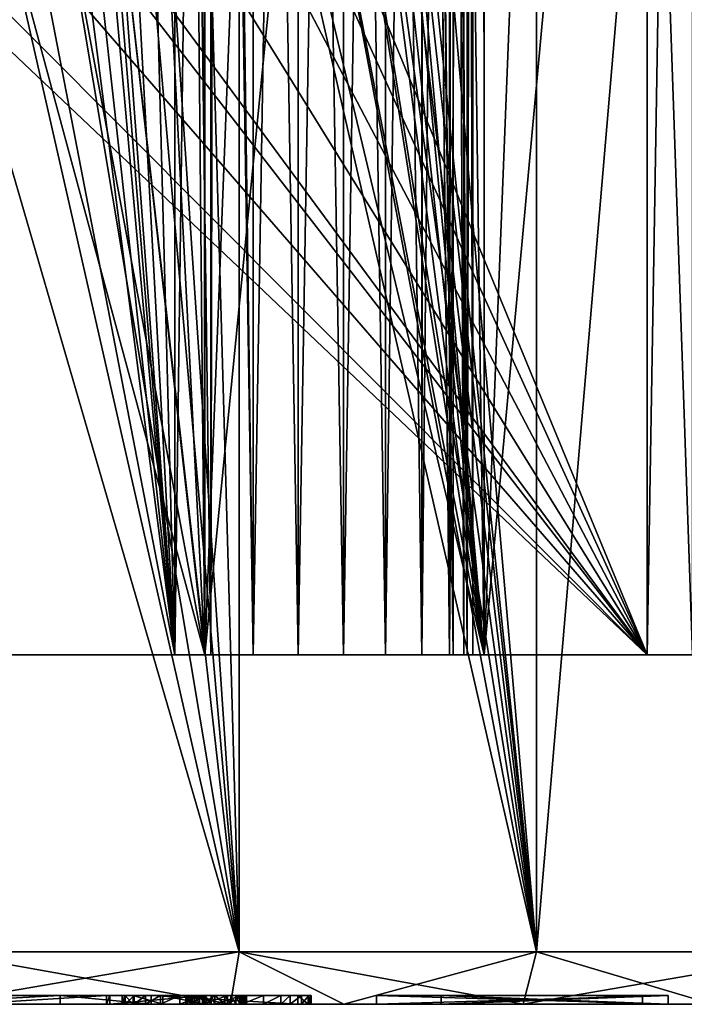
# Model space of a CAD drawing. Units: metres. Extents: x -0.059 to 0.059, y -0.089 to -0.037.
# Drawn here: x 0.002 to 0.006, y -0.089 to -0.083 of the extents above; entities that cross this region are included whole.
import ezdxf

# ---------------------------------------------------------------- set-up
doc = ezdxf.new("R2010")
doc.units = ezdxf.units.M
doc.layers.add('Object_4', color=252, linetype='CONTINUOUS')

msp = doc.modelspace()

# ---------------------------------------------------------------- linework, layer by layer
at = {"layer": 'Object_4'}
for points in [[(0.003465, -0.0888, 0.024205), (0.003465, -0.0693, 0.024205), (0.001739, -0.0693, 0.024426)], [(0.003465, -0.0888, 0.024205), (0.001739, -0.0693, 0.024426), (0.001739, -0.0888, 0.024426)], [(0.005166, -0.0888, 0.023839), (0.005166, -0.0693, 0.023839), (0.003465, -0.0693, 0.024205)], [(0.005166, -0.0888, 0.023839), (0.003465, -0.0693, 0.024205), (0.003465, -0.0888, 0.024205)], [(0.00415, -0.079101, -0.016076), (0.005166, -0.0693, -0.015839), (0.005166, -0.0888, -0.015839)], [(0.005166, -0.0888, -0.015839), (0.005166, -0.0693, -0.015839), (0.006829, -0.0693, -0.015329)], [(0.005166, -0.0888, -0.015839), (0.006829, -0.0693, -0.015329), (0.006829, -0.0888, -0.015329)], [(0.006829, -0.0888, 0.023329), (0.006829, -0.0693, 0.023329), (0.005166, -0.0693, 0.023839)], [(0.006829, -0.0888, 0.023329), (0.005166, -0.0693, 0.023839), (0.005166, -0.0888, 0.023839)], [(0.0058, -0.0871, -0.00451), (0.0025, -0.0791, -0.00451), (0.0058, -0.0716, -0.00451)], [(0.003544, -0.0871, -0.000769), (0.003333, -0.0716, -0.000686), (0.003303, -0.0871, -0.000669)], [(0.003303, -0.0871, -0.000669), (0.003333, -0.0716, -0.000686), (0.003303, -0.071631, -0.000669)], [(0.003303, -0.071631, 0.008669), (0.003333, -0.0716, 0.008686), (0.003544, -0.0871, 0.008769)], [(0.003544, -0.0871, -0.000769), (0.003544, -0.0716, -0.000769), (0.003333, -0.0716, -0.000686)], [(0.003333, -0.0716, 0.008686), (0.003544, -0.0716, 0.008769), (0.003544, -0.0871, 0.008769)], [(0.003803, -0.0871, -0.000803), (0.003803, -0.0716, -0.000803), (0.003544, -0.0716, -0.000769)], [(0.003803, -0.0871, -0.000803), (0.003544, -0.0716, -0.000769), (0.003544, -0.0871, -0.000769)], [(0.003544, -0.0871, 0.008769), (0.003544, -0.0716, 0.008769), (0.003803, -0.0716, 0.008803)], [(0.003544, -0.0871, 0.008769), (0.003803, -0.0716, 0.008803), (0.003803, -0.0871, 0.008803)], [(0.004062, -0.0871, -0.000769), (0.004062, -0.0716, -0.000769), (0.003803, -0.0716, -0.000803)], [(0.004062, -0.0871, -0.000769), (0.003803, -0.0716, -0.000803), (0.003803, -0.0871, -0.000803)], [(0.003803, -0.0871, 0.008803), (0.003803, -0.0716, 0.008803), (0.004062, -0.0716, 0.008769)], [(0.003803, -0.0871, 0.008803), (0.004062, -0.0716, 0.008769), (0.004062, -0.0871, 0.008769)], [(0.004303, -0.0871, -0.000669), (0.004303, -0.0716, -0.000669), (0.004062, -0.0716, -0.000769)], [(0.004303, -0.0871, -0.000669), (0.004062, -0.0716, -0.000769), (0.004062, -0.0871, -0.000769)], [(0.004062, -0.0871, 0.008769), (0.004062, -0.0716, 0.008769), (0.004303, -0.0716, 0.008669)], [(0.004062, -0.0871, 0.008769), (0.004303, -0.0716, 0.008669), (0.004303, -0.0871, 0.008669)], [(0.00451, -0.0871, -0.00051), (0.00451, -0.0716, -0.00051), (0.004303, -0.0716, -0.000669)], [(0.00451, -0.0871, -0.00051), (0.004303, -0.0716, -0.000669), (0.004303, -0.0871, -0.000669)], [(0.004303, -0.0871, 0.008669), (0.004303, -0.0716, 0.008669), (0.00451, -0.0716, 0.00851)], [(0.004303, -0.0871, 0.008669), (0.00451, -0.0716, 0.00851), (0.00451, -0.0871, 0.00851)], [(0.004669, -0.0871, -0.000303), (0.004669, -0.0716, -0.000303), (0.00451, -0.0716, -0.00051)], [(0.004669, -0.0871, -0.000303), (0.00451, -0.0716, -0.00051), (0.00451, -0.0871, -0.00051)], [(0.00451, -0.0871, 0.00851), (0.00451, -0.0716, 0.00851), (0.004669, -0.0716, 0.008303)], [(0.00451, -0.0871, 0.00851), (0.004669, -0.0716, 0.008303), (0.004669, -0.0871, 0.008303)], [(0.004669, -0.071631, 0.000697), (0.004686, -0.0716, 0.000667), (0.004769, -0.0871, 0.000456)], [(0.004769, -0.0871, -0.000062), (0.004769, -0.0716, -0.000062), (0.004669, -0.0716, -0.000303)], [(0.004769, -0.0871, -0.000062), (0.004669, -0.0716, -0.000303), (0.004669, -0.0871, -0.000303)], [(0.004669, -0.0871, 0.008303), (0.004669, -0.0716, 0.008303), (0.004769, -0.0716, 0.008062)], [(0.004669, -0.0871, 0.008303), (0.004769, -0.0716, 0.008062), (0.004769, -0.0871, 0.008062)], [(0.004769, -0.0871, 0.007544), (0.004686, -0.0716, 0.007333), (0.004669, -0.0871, 0.007303)], [(0.004669, -0.0871, 0.007303), (0.004686, -0.0716, 0.007333), (0.004669, -0.071631, 0.007303)], [(0.004686, -0.0716, 0.000667), (0.004769, -0.0716, 0.000456), (0.004769, -0.0871, 0.000456)], [(0.004769, -0.0871, 0.007544), (0.004769, -0.0716, 0.007544), (0.004686, -0.0716, 0.007333)], [(0.004769, -0.0871, 0.000456), (0.004769, -0.0716, 0.000456), (0.004803, -0.0716, 0.000197)], [(0.004769, -0.0871, 0.000456), (0.004803, -0.0716, 0.000197), (0.004803, -0.0871, 0.000197)], [(0.004803, -0.0871, 0.000197), (0.004803, -0.0716, 0.000197), (0.004769, -0.0716, -0.000062)], [(0.004803, -0.0871, 0.000197), (0.004769, -0.0716, -0.000062), (0.004769, -0.0871, -0.000062)], [(0.004769, -0.0871, 0.008062), (0.004769, -0.0716, 0.008062), (0.004803, -0.0716, 0.007803)], [(0.004769, -0.0871, 0.008062), (0.004803, -0.0716, 0.007803), (0.004803, -0.0871, 0.007803)], [(0.004803, -0.0871, 0.007803), (0.004803, -0.0716, 0.007803), (0.004769, -0.0716, 0.007544)], [(0.004803, -0.0871, 0.007803), (0.004769, -0.0716, 0.007544), (0.004769, -0.0871, 0.007544)], [(0.006059, -0.0716, -0.004476), (0.006059, -0.0871, -0.004476), (0.0058, -0.0871, -0.00451)], [(0.006059, -0.0716, -0.004476), (0.0058, -0.0871, -0.00451), (0.0058, -0.0716, -0.00451)], [(0.003303, -0.0871, -0.000669), (0.003303, -0.071631, -0.000669), (0.003096, -0.07188, -0.00051)], [(0.003303, -0.071631, 0.008669), (0.003303, -0.0871, 0.008669), (0.003096, -0.0871, 0.00851)], [(0.003303, -0.071631, 0.008669), (0.003096, -0.0871, 0.00851), (0.003096, -0.07188, 0.00851)], [(0.003544, -0.0871, 0.008769), (0.003303, -0.0871, 0.008669), (0.003303, -0.071631, 0.008669)], [(0.004669, -0.071631, 0.000697), (0.004669, -0.0871, 0.000697), (0.00451, -0.0871, 0.000904)], [(0.004669, -0.071631, 0.000697), (0.00451, -0.0871, 0.000904), (0.00451, -0.07188, 0.000904)], [(0.004669, -0.0871, 0.007303), (0.004669, -0.071631, 0.007303), (0.00451, -0.07188, 0.007096)], [(0.004769, -0.0871, 0.000456), (0.004669, -0.0871, 0.000697), (0.004669, -0.071631, 0.000697)], [(0.0025, -0.0791, -0.00051), (0.003096, -0.0871, -0.00051), (0.003096, -0.07188, -0.00051)], [(0.003096, -0.0871, 0.00851), (0.002695, -0.072096, 0.00851), (0.003096, -0.07188, 0.00851)], [(0.003096, -0.07188, -0.00051), (0.003096, -0.0871, -0.00051), (0.003303, -0.0871, -0.000669)], [(0.00451, -0.0871, 0.000904), (0.00451, -0.072096, 0.001305), (0.00451, -0.07188, 0.000904)], [(0.00451, -0.07188, 0.007096), (0.00451, -0.0871, 0.007096), (0.004669, -0.0871, 0.007303)], [(0.00451, -0.07188, 0.007096), (0.00451, -0.072096, 0.006695), (0.00451, -0.0871, 0.007096)], [(0.003096, -0.0871, 0.00851), (0.002287, -0.072293, 0.00851), (0.002695, -0.072096, 0.00851)], [(0.00451, -0.0871, 0.000904), (0.00451, -0.072293, 0.001713), (0.00451, -0.072096, 0.001305)], [(0.00451, -0.0871, 0.007096), (0.00451, -0.072096, 0.006695), (0.00451, -0.072293, 0.006287)], [(0.001894, -0.072458, 0.00851), (0.002287, -0.072293, 0.00851), (0.003096, -0.0871, 0.00851)], [(0.00451, -0.072458, 0.002106), (0.00451, -0.072293, 0.001713), (0.00451, -0.0871, 0.000904)], [(0.00451, -0.0871, 0.007096), (0.00451, -0.072293, 0.006287), (0.00451, -0.072458, 0.005894)], [(0.003096, -0.0871, 0.00851), (0.001491, -0.0726, 0.00851), (0.001894, -0.072458, 0.00851)], [(0.00451, -0.0871, 0.000904), (0.00451, -0.0726, 0.002509), (0.00451, -0.072458, 0.002106)], [(0.00451, -0.0726, 0.005491), (0.00451, -0.0871, 0.005491), (0.00451, -0.072458, 0.005894)], [(0.00451, -0.072458, 0.005894), (0.00451, -0.0871, 0.005491), (0.00451, -0.0871, 0.007096)], [(0.001491, -0.0871, 0.00851), (0.001491, -0.0726, 0.00851), (0.003096, -0.0871, 0.00851)], [(0.00451, -0.0726, 0.002509), (0.00451, -0.0871, 0.002509), (0.004519, -0.0726, 0.002538)], [(0.004519, -0.0726, 0.002538), (0.00451, -0.0871, 0.002509), (0.00469, -0.0871, 0.003245)], [(0.00469, -0.0871, 0.004755), (0.00451, -0.0871, 0.005491), (0.00451, -0.0726, 0.005491)], [(0.00451, -0.0726, 0.005491), (0.004519, -0.0726, 0.005462), (0.00469, -0.0871, 0.004755)], [(0.00451, -0.0871, 0.002509), (0.00451, -0.0726, 0.002509), (0.00451, -0.0871, 0.000904)], [(0.004519, -0.0726, 0.002538), (0.00469, -0.0871, 0.003245), (0.004688, -0.0726, 0.003245)], [(0.00469, -0.0871, 0.004755), (0.004519, -0.0726, 0.005462), (0.004688, -0.0726, 0.004755)], [(0.004688, -0.0726, 0.003245), (0.00469, -0.0871, 0.003245), (0.004692, -0.0726, 0.00326)], [(0.00469, -0.0871, 0.004755), (0.004688, -0.0726, 0.004755), (0.00475, -0.0871, 0.004)], [(0.00475, -0.0871, 0.004), (0.004688, -0.0726, 0.004755), (0.004692, -0.0726, 0.00474)], [(0.004692, -0.0726, 0.00326), (0.00469, -0.0871, 0.003245), (0.00475, -0.0871, 0.004)], [(0.004692, -0.0726, 0.00326), (0.00475, -0.0871, 0.004), (0.00475, -0.0726, 0.004)], [(0.00475, -0.0871, 0.004), (0.004692, -0.0726, 0.00474), (0.00475, -0.0726, 0.004)], [(0.00164, -0.0871, 0.022226), (0.00164, -0.07285, 0.022224), (0.003135, -0.07285, 0.02203)], [(0.00164, -0.0871, 0.022226), (0.003135, -0.07285, 0.02203), (0.003268, -0.0871, 0.022006)], [(0.003135, -0.07285, 0.02203), (0.003266, -0.07285, 0.022001), (0.003268, -0.0871, 0.022006)], [(0.003268, -0.0871, 0.022006), (0.003266, -0.07285, 0.022001), (0.004673, -0.07285, 0.021693)], [(0.003268, -0.0871, 0.022006), (0.004673, -0.07285, 0.021693), (0.004868, -0.0871, 0.021641)], [(0.004864, -0.07285, -0.013625), (0.00415, -0.079099, -0.013823), (0.004868, -0.0871, -0.013641)], [(0.004673, -0.07285, 0.021693), (0.004866, -0.07285, 0.021633), (0.004868, -0.0871, 0.021641)], [(0.004864, -0.07285, -0.013625), (0.004868, -0.0871, -0.013641), (0.00543, -0.07285, -0.013476)], [(0.004868, -0.0871, 0.021641), (0.004866, -0.07285, 0.021633), (0.006177, -0.07285, 0.021226)], [(0.004868, -0.0871, 0.021641), (0.006177, -0.07285, 0.021226), (0.00643, -0.0871, 0.021133)], [(0.00543, -0.07285, -0.013476), (0.004868, -0.0871, -0.013641), (0.00643, -0.0871, -0.013133)], [(0.00543, -0.07285, -0.013476), (0.00643, -0.0871, -0.013133), (0.006425, -0.07285, -0.013119)], [(0.0058, -0.0871, -0.00451), (0.002427, -0.079698, -0.00451), (0.0025, -0.0791, -0.00451)], [(0.002427, -0.079698, -0.00051), (0.003096, -0.0871, -0.00051), (0.0025, -0.0791, -0.00051)], [(0.00415, -0.079099, -0.013823), (0.004131, -0.079494, -0.013828), (0.004868, -0.0871, -0.013641)], [(0.004131, -0.079494, -0.016079), (0.00415, -0.079101, -0.016076), (0.005166, -0.0888, -0.015839)], [(0.005166, -0.0888, -0.015839), (0.004075, -0.079885, -0.016091), (0.004131, -0.079494, -0.016079)], [(0.004131, -0.079494, -0.013828), (0.004075, -0.079887, -0.013841), (0.004868, -0.0871, -0.013641)], [(0, -0.0796, 0.01079), (-0.0058, -0.0871, 0.01079), (0.0058, -0.0871, 0.01079)], [(0, -0.0796, 0.01079), (0.0058, -0.0871, 0.01079), (0.0058, -0.0796, 0.01079)], [(0.0058, -0.0796, 0.01079), (0.0058, -0.0871, 0.01079), (0.006059, -0.0871, 0.010756)], [(0.0058, -0.0796, 0.01079), (0.006059, -0.0871, 0.010756), (0.006059, -0.0796, 0.010756)], [(0.002214, -0.080262, -0.00451), (0.002427, -0.079698, -0.00451), (0.0058, -0.0871, -0.00451)], [(0.002214, -0.080262, -0.00051), (0.003096, -0.0871, -0.00051), (0.002427, -0.079698, -0.00051)], [(0.005166, -0.0888, -0.015839), (0.003982, -0.080269, -0.01611), (0.004075, -0.079885, -0.016091)], [(0.004868, -0.0871, -0.013641), (0.004075, -0.079887, -0.013841), (0.003982, -0.080269, -0.013862)], [(0.0058, -0.0871, -0.00451), (0.001871, -0.080758, -0.00451), (0.002214, -0.080262, -0.00451)], [(0.001871, -0.080758, -0.00051), (0.003096, -0.0871, -0.00051), (0.002214, -0.080262, -0.00051)], [(0.003853, -0.080642, -0.016135), (0.003982, -0.080269, -0.01611), (0.005166, -0.0888, -0.015839)], [(0.004868, -0.0871, -0.013641), (0.003982, -0.080269, -0.013862), (0.003853, -0.080641, -0.01389)], [(0.003853, -0.080641, -0.01389), (0.003689, -0.081002, -0.013924), (0.004868, -0.0871, -0.013641)], [(0.005166, -0.0888, -0.015839), (0.003689, -0.081002, -0.016165), (0.003853, -0.080642, -0.016135)], [(0.0058, -0.0871, -0.00451), (0.00142, -0.081157, -0.00451), (0.001871, -0.080758, -0.00451)], [(0.001871, -0.080758, -0.00051), (0.001491, -0.0871, -0.00051), (0.003096, -0.0871, -0.00051)], [(0.005166, -0.0888, -0.015839), (0.003465, -0.081385, -0.016205), (0.003689, -0.081002, -0.016165)], [(0.004868, -0.0871, -0.013641), (0.003689, -0.081002, -0.013924), (0.003493, -0.081341, -0.013964)], [(0.000887, -0.081438, -0.00451), (0.00142, -0.081157, -0.00451), (0.0058, -0.0871, -0.00451)], [(0.004868, -0.0871, -0.013641), (0.003493, -0.081341, -0.013964), (0.003268, -0.0871, -0.014006)], [(0.003268, -0.0871, -0.014006), (0.003493, -0.081341, -0.013964), (0.003268, -0.081658, -0.014006)], [(0.003465, -0.0888, -0.016205), (0.003262, -0.081665, -0.016239), (0.003465, -0.081385, -0.016205)], [(0.003465, -0.0888, -0.016205), (0.003465, -0.081385, -0.016205), (0.005166, -0.0888, -0.015839)], [(0.0058, -0.0871, -0.00451), (0.000301, -0.081582, -0.00451), (0.000887, -0.081438, -0.00451)], [(0.0058, -0.0871, -0.00451), (0, -0.0816, -0.00451), (0.000301, -0.081582, -0.00451)], [(-0.0058, -0.0871, -0.00451), (0, -0.0816, -0.00451), (0.0058, -0.0871, -0.00451)], [(0.003004, -0.081963, -0.016279), (0.003262, -0.081665, -0.016239), (0.003465, -0.0888, -0.016205)], [(0.003262, -0.081665, -0.014007), (0.003004, -0.081963, -0.014052), (0.003268, -0.0871, -0.014006)], [(0.003268, -0.0871, -0.014006), (0.003268, -0.081658, -0.014006), (0.003262, -0.081665, -0.014007)], [(0.003465, -0.0888, -0.016205), (0.002718, -0.082236, -0.016319), (0.003004, -0.081963, -0.016279)], [(0.003268, -0.0871, -0.014006), (0.003004, -0.081963, -0.014052), (0.002718, -0.082236, -0.014097)], [(0.002406, -0.082481, -0.016358), (0.002718, -0.082236, -0.016319), (0.003465, -0.0888, -0.016205)], [(0.002718, -0.082236, -0.014097), (0.002407, -0.082481, -0.014141), (0.003268, -0.0871, -0.014006)], [(0.003465, -0.0888, -0.016205), (0.002075, -0.082694, -0.016395), (0.002406, -0.082481, -0.016358)], [(0.003268, -0.0871, -0.014006), (0.002407, -0.082481, -0.014141), (0.002075, -0.082694, -0.014182)], [(0.003268, -0.0871, -0.014006), (0.002075, -0.082694, -0.014182), (0.00164, -0.0871, -0.014226)], [(0.003465, -0.0888, -0.016205), (0.001739, -0.082868, -0.016426), (0.002075, -0.082694, -0.016395)], [(0.001739, -0.0888, -0.016426), (0.001739, -0.082868, -0.016426), (0.003465, -0.0888, -0.016205)], [(-0.0058, -0.0871, 0.01079), (0, -0.0871, 0.0223), (0.0058, -0.0871, 0.01079)], [(0.0058, -0.0871, -0.00451), (0, -0.0871, -0.0143), (-0.0058, -0.0871, -0.00451)], [(-0.00469, -0.0871, 0.004755), (0.00469, -0.0871, 0.004755), (-0.00475, -0.0871, 0.004)], [(-0.00475, -0.0871, 0.004), (0.00469, -0.0871, 0.004755), (0.00475, -0.0871, 0.004)], [(-0.00475, -0.0871, 0.004), (0.00475, -0.0871, 0.004), (-0.00469, -0.0871, 0.003245)], [(-0.00451, -0.0871, 0.005491), (0.00451, -0.0871, 0.005491), (-0.00469, -0.0871, 0.004755)], [(-0.00469, -0.0871, 0.004755), (0.00451, -0.0871, 0.005491), (0.00469, -0.0871, 0.004755)], [(-0.00469, -0.0871, 0.003245), (0.00475, -0.0871, 0.004), (0.00469, -0.0871, 0.003245)], [(-0.00469, -0.0871, 0.003245), (0.00469, -0.0871, 0.003245), (-0.00451, -0.0871, 0.002509)], [(0, -0.0871, -0.00075), (-0.00451, -0.0871, 0.002509), (0.00451, -0.0871, 0.000904)], [(-0.00451, -0.0871, 0.005491), (0, -0.0871, 0.00875), (0.00451, -0.0871, 0.005491)], [(-0.00451, -0.0871, 0.002509), (0.00469, -0.0871, 0.003245), (0.00451, -0.0871, 0.002509)], [(-0.00451, -0.0871, 0.002509), (0.00451, -0.0871, 0.002509), (0.00451, -0.0871, 0.000904)], [(0.0058, -0.0871, 0.01079), (0, -0.0871, 0.0223), (0.00164, -0.0871, 0.022226)], [(0.0058, -0.0871, -0.00451), (0.00164, -0.0871, -0.014226), (0, -0.0871, -0.0143)], [(0.00451, -0.0871, 0.000904), (0.000755, -0.0871, -0.00069), (0, -0.0871, -0.00075)], [(0.00451, -0.0871, 0.005491), (0, -0.0871, 0.00875), (0.00451, -0.0871, 0.007096)], [(0.00451, -0.0871, 0.007096), (0, -0.0871, 0.00875), (0.000755, -0.0871, 0.00869)], [(0.00451, -0.0871, 0.000904), (0.001491, -0.0871, -0.00051), (0.000755, -0.0871, -0.00069)], [(0.00451, -0.0871, 0.007096), (0.000755, -0.0871, 0.00869), (0.001491, -0.0871, 0.00851)], [(0.003096, -0.0871, -0.00051), (0.001491, -0.0871, -0.00051), (0.00451, -0.0871, 0.000904)], [(0.001491, -0.0871, 0.00851), (0.003096, -0.0871, 0.00851), (0.00451, -0.0871, 0.007096)], [(0.0058, -0.0871, 0.01079), (0.00164, -0.0871, 0.022226), (0.003268, -0.0871, 0.022006)], [(0.003268, -0.0871, -0.014006), (0.00164, -0.0871, -0.014226), (0.0058, -0.0871, -0.00451)], [(0.00451, -0.0871, 0.000904), (0.003303, -0.0871, -0.000669), (0.003096, -0.0871, -0.00051)], [(0.00451, -0.0871, 0.007096), (0.003096, -0.0871, 0.00851), (0.003303, -0.0871, 0.008669)], [(0.003268, -0.0871, 0.022006), (0.004868, -0.0871, 0.021641), (0.0058, -0.0871, 0.01079)], [(0.004868, -0.0871, -0.013641), (0.003268, -0.0871, -0.014006), (0.0058, -0.0871, -0.00451)], [(0.00451, -0.0871, 0.000904), (0.003544, -0.0871, -0.000769), (0.003303, -0.0871, -0.000669)], [(0.00451, -0.0871, 0.007096), (0.003303, -0.0871, 0.008669), (0.003544, -0.0871, 0.008769)], [(0.003803, -0.0871, -0.000803), (0.003544, -0.0871, -0.000769), (0.00451, -0.0871, 0.000904)], [(0.003544, -0.0871, 0.008769), (0.003803, -0.0871, 0.008803), (0.00451, -0.0871, 0.007096)], [(0.00451, -0.0871, 0.000904), (0.004062, -0.0871, -0.000769), (0.003803, -0.0871, -0.000803)], [(0.00451, -0.0871, 0.007096), (0.003803, -0.0871, 0.008803), (0.004062, -0.0871, 0.008769)], [(0.00451, -0.0871, 0.000904), (0.004303, -0.0871, -0.000669), (0.004062, -0.0871, -0.000769)], [(0.00451, -0.0871, 0.007096), (0.004062, -0.0871, 0.008769), (0.004303, -0.0871, 0.008669)], [(0.00451, -0.0871, -0.00051), (0.004303, -0.0871, -0.000669), (0.00451, -0.0871, 0.000904)], [(0.004303, -0.0871, 0.008669), (0.00451, -0.0871, 0.00851), (0.00451, -0.0871, 0.007096)], [(0.00451, -0.0871, 0.000904), (0.004669, -0.0871, -0.000303), (0.00451, -0.0871, -0.00051)], [(0.004669, -0.0871, 0.000697), (0.004803, -0.0871, 0.000197), (0.00451, -0.0871, 0.000904)], [(0.00451, -0.0871, 0.000904), (0.004803, -0.0871, 0.000197), (0.004769, -0.0871, -0.000062)], [(0.00451, -0.0871, 0.000904), (0.004769, -0.0871, -0.000062), (0.004669, -0.0871, -0.000303)], [(0.00451, -0.0871, 0.007096), (0.00451, -0.0871, 0.00851), (0.004669, -0.0871, 0.008303)], [(0.00451, -0.0871, 0.007096), (0.004669, -0.0871, 0.008303), (0.004769, -0.0871, 0.008062)], [(0.004769, -0.0871, 0.008062), (0.004803, -0.0871, 0.007803), (0.00451, -0.0871, 0.007096)], [(0.00451, -0.0871, 0.007096), (0.004803, -0.0871, 0.007803), (0.004769, -0.0871, 0.007544)], [(0.00451, -0.0871, 0.007096), (0.004769, -0.0871, 0.007544), (0.004669, -0.0871, 0.007303)], [(0.004669, -0.0871, 0.000697), (0.004769, -0.0871, 0.000456), (0.004803, -0.0871, 0.000197)], [(0.0058, -0.0871, 0.01079), (0.004868, -0.0871, 0.021641), (0.00643, -0.0871, 0.021133)], [(0.0058, -0.0871, -0.00451), (0.00643, -0.0871, -0.013133), (0.004868, -0.0871, -0.013641)], [(0.0058, -0.0871, 0.01079), (0.00643, -0.0871, 0.021133), (0.006059, -0.0871, 0.010756)], [(0.006059, -0.0871, -0.004476), (0.00794, -0.0871, -0.012488), (0.0058, -0.0871, -0.00451)], [(0.0058, -0.0871, -0.00451), (0.00794, -0.0871, -0.012488), (0.00643, -0.0871, -0.013133)], [(0.003465, -0.0888, 0.024205), (0.001739, -0.0888, 0.024426), (0.001713, -0.0891, 0.024127)], [(0.003414, -0.0891, -0.015909), (0.001713, -0.0891, -0.016127), (0.001739, -0.0888, -0.016426)], [(0.001713, -0.0891, 0.024127), (0.003414, -0.0891, 0.023909), (0.003465, -0.0888, 0.024205)], [(0.001739, -0.0888, -0.016426), (0.003465, -0.0888, -0.016205), (0.003414, -0.0891, -0.015909)], [(0.003465, -0.0888, -0.016205), (0.004064, -0.0891, -0.015769), (0.003414, -0.0891, -0.015909)], [(0.003465, -0.0888, 0.024205), (0.003414, -0.0891, 0.023909), (0.004064, -0.0891, 0.023769)], [(0.005166, -0.0888, -0.015839), (0.00509, -0.0891, -0.015548), (0.003465, -0.0888, -0.016205)], [(0.003465, -0.0888, -0.016205), (0.00509, -0.0891, -0.015548), (0.004064, -0.0891, -0.015769)], [(0.003465, -0.0888, 0.024205), (0.004064, -0.0891, 0.023769), (0.005166, -0.0888, 0.023839)], [(0.005166, -0.0888, 0.023839), (0.004064, -0.0891, 0.023769), (0.00509, -0.0891, 0.023548)], [(0.005166, -0.0888, -0.015839), (0.006174, -0.0891, -0.015216), (0.00509, -0.0891, -0.015548)], [(0.005166, -0.0888, 0.023839), (0.00509, -0.0891, 0.023548), (0.006829, -0.0888, 0.023329)], [(0.006829, -0.0888, 0.023329), (0.00509, -0.0891, 0.023548), (0.006174, -0.0891, 0.023216)], [(0.006829, -0.0888, -0.015329), (0.006174, -0.0891, -0.015216), (0.005166, -0.0888, -0.015839)], [(0.001837, -0.08905, 0.005396), (0.001439, -0.08905, 0.005396), (0.002705, -0.08905, 0.002917)], [(0.002705, -0.08905, 0.002917), (0.001439, -0.08905, 0.005396), (0.00244, -0.08905, 0.002604)], [(0.00151, -0.0891, 0.005198), (0.00244, -0.08905, 0.002604), (0.001439, -0.08905, 0.005396)], [(0.00244, -0.0891, 0.002604), (0.00244, -0.08905, 0.002604), (0.00151, -0.0891, 0.005198)], [(0.001907, -0.0891, 0.005198), (0.001837, -0.08905, 0.005396), (0.002705, -0.08905, 0.002917)], [(0.001907, -0.0891, 0.005198), (0.002705, -0.08905, 0.002917), (0.002705, -0.0891, 0.002917)], [(0.002705, -0.08905, 0.002917), (0.00244, -0.08905, 0.002604), (0.002724, -0.08905, 0.002917)], [(0.002724, -0.08905, 0.002917), (0.00244, -0.08905, 0.002604), (0.002961, -0.08905, 0.002604)], [(0.002961, -0.08905, 0.002604), (0.00244, -0.08905, 0.002604), (0.002961, -0.0891, 0.002604)], [(0.002961, -0.0891, 0.002604), (0.00244, -0.08905, 0.002604), (0.00244, -0.0891, 0.002604)], [(0.002705, -0.08905, 0.002917), (0.002724, -0.08905, 0.002917), (0.002705, -0.0891, 0.002917)], [(0.002705, -0.0891, 0.002917), (0.002724, -0.08905, 0.002917), (0.002724, -0.0891, 0.002917)], [(0.002961, -0.08905, 0.002604), (0.003265, -0.08905, 0.004434), (0.002724, -0.08905, 0.002917)], [(0.002724, -0.08905, 0.002917), (0.003265, -0.08905, 0.004434), (0.002724, -0.0891, 0.002917)], [(0.002724, -0.0891, 0.002917), (0.003265, -0.08905, 0.004434), (0.003265, -0.0891, 0.004434)], [(0.00281, -0.08905, 0.005138), (0.003167, -0.08905, 0.005207), (0.002795, -0.08905, 0.005268)], [(0.002795, -0.08905, 0.005268), (0.003167, -0.08905, 0.005207), (0.00316, -0.08905, 0.005264)], [(0.002795, -0.08905, 0.005268), (0.00316, -0.08905, 0.005264), (0.002812, -0.08905, 0.005407)], [(0.002795, -0.08905, 0.005268), (0.002795, -0.0891, 0.005268), (0.00281, -0.08905, 0.005138)], [(0.00281, -0.08905, 0.005138), (0.002795, -0.0891, 0.005268), (0.002803, -0.0891, 0.005198)], [(0.002812, -0.08905, 0.005407), (0.002812, -0.0891, 0.005407), (0.002795, -0.0891, 0.005268)], [(0.002812, -0.08905, 0.005407), (0.002795, -0.0891, 0.005268), (0.002795, -0.08905, 0.005268)], [(0.002803, -0.0891, 0.005198), (0.00281, -0.0891, 0.005138), (0.00281, -0.08905, 0.005138)], [(0.002858, -0.08905, 0.005008), (0.003192, -0.08905, 0.005137), (0.00281, -0.08905, 0.005138)], [(0.00281, -0.08905, 0.005138), (0.003192, -0.08905, 0.005137), (0.003167, -0.08905, 0.005207)], [(0.00281, -0.08905, 0.005138), (0.00281, -0.0891, 0.005138), (0.002858, -0.0891, 0.005008)], [(0.00281, -0.08905, 0.005138), (0.002858, -0.0891, 0.005008), (0.002858, -0.08905, 0.005008)], [(0.002812, -0.08905, 0.005407), (0.00316, -0.08905, 0.005264), (0.003167, -0.08905, 0.005321)], [(0.002812, -0.08905, 0.005407), (0.003167, -0.08905, 0.005321), (0.002864, -0.08905, 0.005538)], [(0.002864, -0.08905, 0.005538), (0.002864, -0.0891, 0.005538), (0.002812, -0.0891, 0.005407)], [(0.002864, -0.08905, 0.005538), (0.002812, -0.0891, 0.005407), (0.002812, -0.08905, 0.005407)], [(0.003027, -0.08905, 0.004752), (0.00326, -0.08905, 0.005017), (0.002858, -0.08905, 0.005008)], [(0.002858, -0.08905, 0.005008), (0.00326, -0.08905, 0.005017), (0.003192, -0.08905, 0.005137)], [(0.002858, -0.08905, 0.005008), (0.002858, -0.0891, 0.005008), (0.003027, -0.0891, 0.004752)], [(0.002858, -0.08905, 0.005008), (0.003027, -0.0891, 0.004752), (0.003027, -0.08905, 0.004752)], [(0.002864, -0.08905, 0.005538), (0.003167, -0.08905, 0.005321), (0.003185, -0.08905, 0.005366)], [(0.002864, -0.08905, 0.005538), (0.003185, -0.08905, 0.005366), (0.002929, -0.08905, 0.005629)], [(0.002929, -0.08905, 0.005629), (0.002929, -0.0891, 0.005629), (0.002864, -0.0891, 0.005538)], [(0.002929, -0.08905, 0.005629), (0.002864, -0.0891, 0.005538), (0.002864, -0.08905, 0.005538)], [(0.002929, -0.08905, 0.005629), (0.003185, -0.08905, 0.005366), (0.00321, -0.08905, 0.005403)], [(0.002929, -0.08905, 0.005629), (0.00321, -0.08905, 0.005403), (0.003014, -0.08905, 0.005704)], [(0.003014, -0.08905, 0.005704), (0.003014, -0.0891, 0.005704), (0.002929, -0.0891, 0.005629)], [(0.003014, -0.08905, 0.005704), (0.002929, -0.0891, 0.005629), (0.002929, -0.08905, 0.005629)], [(0.0038, -0.08905, 0.00488), (0.003397, -0.08905, 0.004799), (0.002961, -0.08905, 0.002604)], [(0.002961, -0.08905, 0.002604), (0.003397, -0.08905, 0.004799), (0.003265, -0.08905, 0.004434)], [(0.0038, -0.08905, 0.00488), (0.002961, -0.08905, 0.002604), (0.0038, -0.0891, 0.00488)], [(0.0038, -0.0891, 0.00488), (0.002961, -0.08905, 0.002604), (0.002961, -0.0891, 0.002604)], [(0.003014, -0.08905, 0.005704), (0.00321, -0.08905, 0.005403), (0.003237, -0.08905, 0.005427)], [(0.003014, -0.08905, 0.005704), (0.003237, -0.08905, 0.005427), (0.003125, -0.08905, 0.005761)], [(0.003125, -0.08905, 0.005761), (0.003125, -0.0891, 0.005761), (0.003014, -0.0891, 0.005704)], [(0.003125, -0.08905, 0.005761), (0.003014, -0.0891, 0.005704), (0.003014, -0.08905, 0.005704)], [(0.003265, -0.08905, 0.004434), (0.003397, -0.08905, 0.004799), (0.003027, -0.08905, 0.004752)], [(0.003027, -0.08905, 0.004752), (0.003397, -0.08905, 0.004799), (0.00326, -0.08905, 0.005017)], [(0.003265, -0.08905, 0.004434), (0.003027, -0.08905, 0.004752), (0.003265, -0.0891, 0.004434)], [(0.003265, -0.0891, 0.004434), (0.003027, -0.08905, 0.004752), (0.003027, -0.0891, 0.004752)], [(0.003125, -0.08905, 0.005761), (0.003237, -0.08905, 0.005427), (0.003267, -0.08905, 0.005443)], [(0.003125, -0.08905, 0.005761), (0.003267, -0.08905, 0.005443), (0.003255, -0.08905, 0.005791)], [(0.003255, -0.08905, 0.005791), (0.003255, -0.0891, 0.005791), (0.003125, -0.0891, 0.005761)], [(0.003255, -0.08905, 0.005791), (0.003125, -0.0891, 0.005761), (0.003125, -0.08905, 0.005761)], [(0.003167, -0.08905, 0.005207), (0.003167, -0.0891, 0.005207), (0.00316, -0.0891, 0.005264)], [(0.003167, -0.08905, 0.005207), (0.00316, -0.0891, 0.005264), (0.00316, -0.08905, 0.005264)], [(0.00316, -0.08905, 0.005264), (0.00316, -0.0891, 0.005264), (0.003167, -0.0891, 0.005321)], [(0.00316, -0.08905, 0.005264), (0.003167, -0.0891, 0.005321), (0.003167, -0.08905, 0.005321)], [(0.003192, -0.08905, 0.005137), (0.003192, -0.0891, 0.005137), (0.003167, -0.0891, 0.005207)], [(0.003192, -0.08905, 0.005137), (0.003167, -0.0891, 0.005207), (0.003167, -0.08905, 0.005207)], [(0.003167, -0.08905, 0.005321), (0.003167, -0.0891, 0.005321), (0.003185, -0.0891, 0.005366)], [(0.003167, -0.08905, 0.005321), (0.003185, -0.0891, 0.005366), (0.003185, -0.08905, 0.005366)], [(0.003185, -0.08905, 0.005366), (0.003185, -0.0891, 0.005366), (0.00321, -0.0891, 0.005403)], [(0.003185, -0.08905, 0.005366), (0.00321, -0.0891, 0.005403), (0.00321, -0.08905, 0.005403)], [(0.00326, -0.08905, 0.005017), (0.00326, -0.0891, 0.005017), (0.003192, -0.0891, 0.005137)], [(0.00326, -0.08905, 0.005017), (0.003192, -0.0891, 0.005137), (0.003192, -0.08905, 0.005137)], [(0.00321, -0.08905, 0.005403), (0.00321, -0.0891, 0.005403), (0.003237, -0.0891, 0.005427)], [(0.00321, -0.08905, 0.005403), (0.003237, -0.0891, 0.005427), (0.003237, -0.08905, 0.005427)], [(0.003237, -0.08905, 0.005427), (0.003237, -0.0891, 0.005427), (0.003267, -0.0891, 0.005443)], [(0.003237, -0.08905, 0.005427), (0.003267, -0.0891, 0.005443), (0.003267, -0.08905, 0.005443)], [(0.003255, -0.08905, 0.005791), (0.003267, -0.08905, 0.005443), (0.003305, -0.08905, 0.005452)], [(0.003255, -0.08905, 0.005791), (0.003305, -0.08905, 0.005452), (0.003326, -0.08905, 0.005795)], [(0.003326, -0.08905, 0.005795), (0.003326, -0.0891, 0.005795), (0.003255, -0.0891, 0.005791)], [(0.003326, -0.08905, 0.005795), (0.003255, -0.0891, 0.005791), (0.003255, -0.08905, 0.005791)], [(0.00326, -0.08905, 0.005017), (0.003397, -0.08905, 0.004799), (0.00326, -0.0891, 0.005017)], [(0.00326, -0.0891, 0.005017), (0.003397, -0.08905, 0.004799), (0.003397, -0.0891, 0.004799)], [(0.003267, -0.08905, 0.005443), (0.003267, -0.0891, 0.005443), (0.003305, -0.0891, 0.005452)], [(0.003267, -0.08905, 0.005443), (0.003305, -0.0891, 0.005452), (0.003305, -0.08905, 0.005452)], [(0.003326, -0.08905, 0.005795), (0.003305, -0.08905, 0.005452), (0.003326, -0.08905, 0.005453)], [(0.003305, -0.08905, 0.005452), (0.003305, -0.0891, 0.005452), (0.003326, -0.0891, 0.005453)], [(0.003305, -0.08905, 0.005452), (0.003326, -0.0891, 0.005453), (0.003326, -0.08905, 0.005453)], [(0.003326, -0.08905, 0.005795), (0.003326, -0.08905, 0.005453), (0.00348, -0.08905, 0.005777)], [(0.00348, -0.08905, 0.005777), (0.003326, -0.08905, 0.005453), (0.003382, -0.08905, 0.005447)], [(0.00348, -0.08905, 0.005777), (0.00348, -0.0891, 0.005777), (0.003326, -0.0891, 0.005795)], [(0.00348, -0.08905, 0.005777), (0.003326, -0.0891, 0.005795), (0.003326, -0.08905, 0.005795)], [(0.003326, -0.08905, 0.005453), (0.003326, -0.0891, 0.005453), (0.003382, -0.0891, 0.005447)], [(0.003326, -0.08905, 0.005453), (0.003382, -0.0891, 0.005447), (0.003382, -0.08905, 0.005447)], [(0.00348, -0.08905, 0.005777), (0.003382, -0.08905, 0.005447), (0.003604, -0.08905, 0.005731)], [(0.003604, -0.08905, 0.005731), (0.003382, -0.08905, 0.005447), (0.003416, -0.08905, 0.005433)], [(0.003382, -0.08905, 0.005447), (0.003382, -0.0891, 0.005447), (0.003416, -0.0891, 0.005433)], [(0.003382, -0.08905, 0.005447), (0.003416, -0.0891, 0.005433), (0.003416, -0.08905, 0.005433)], [(0.0038, -0.08905, 0.00488), (0.003487, -0.08905, 0.005098), (0.003397, -0.08905, 0.004799)], [(0.003397, -0.08905, 0.004799), (0.003487, -0.08905, 0.005098), (0.003397, -0.0891, 0.004799)], [(0.003397, -0.0891, 0.004799), (0.003487, -0.08905, 0.005098), (0.003487, -0.0891, 0.005098)], [(0.003604, -0.08905, 0.005731), (0.003416, -0.08905, 0.005433), (0.003703, -0.08905, 0.005664)], [(0.003703, -0.08905, 0.005664), (0.003416, -0.08905, 0.005433), (0.003446, -0.08905, 0.005412)], [(0.003416, -0.08905, 0.005433), (0.003416, -0.0891, 0.005433), (0.003446, -0.0891, 0.005412)], [(0.003416, -0.08905, 0.005433), (0.003446, -0.0891, 0.005412), (0.003446, -0.08905, 0.005412)], [(0.003703, -0.08905, 0.005664), (0.003446, -0.08905, 0.005412), (0.003756, -0.08905, 0.005611)], [(0.003756, -0.08905, 0.005611), (0.003446, -0.08905, 0.005412), (0.003468, -0.08905, 0.005386)], [(0.003446, -0.08905, 0.005412), (0.003446, -0.0891, 0.005412), (0.003468, -0.0891, 0.005386)], [(0.003446, -0.08905, 0.005412), (0.003468, -0.0891, 0.005386), (0.003468, -0.08905, 0.005386)], [(0.003756, -0.08905, 0.005611), (0.003468, -0.08905, 0.005386), (0.003822, -0.08905, 0.00551)], [(0.003822, -0.08905, 0.00551), (0.003468, -0.08905, 0.005386), (0.003473, -0.08905, 0.005379)], [(0.003468, -0.08905, 0.005386), (0.003468, -0.0891, 0.005386), (0.003473, -0.0891, 0.005379)], [(0.003468, -0.08905, 0.005386), (0.003473, -0.0891, 0.005379), (0.003473, -0.08905, 0.005379)], [(0.003822, -0.08905, 0.00551), (0.003473, -0.08905, 0.005379), (0.003491, -0.08905, 0.005341)], [(0.003473, -0.08905, 0.005379), (0.003473, -0.0891, 0.005379), (0.003491, -0.0891, 0.005341)], [(0.003473, -0.08905, 0.005379), (0.003491, -0.0891, 0.005341), (0.003491, -0.08905, 0.005341)], [(0.003604, -0.08905, 0.005731), (0.003604, -0.0891, 0.005731), (0.00348, -0.0891, 0.005777)], [(0.003604, -0.08905, 0.005731), (0.00348, -0.0891, 0.005777), (0.00348, -0.08905, 0.005777)], [(0.00386, -0.08905, 0.005095), (0.0035, -0.08905, 0.005162), (0.003487, -0.08905, 0.005098)], [(0.00386, -0.08905, 0.005095), (0.003487, -0.08905, 0.005098), (0.0038, -0.08905, 0.00488)], [(0.0035, -0.08905, 0.005162), (0.0035, -0.0891, 0.005162), (0.003487, -0.0891, 0.005098)], [(0.0035, -0.08905, 0.005162), (0.003487, -0.0891, 0.005098), (0.003487, -0.08905, 0.005098)], [(0.003822, -0.08905, 0.00551), (0.003491, -0.08905, 0.005341), (0.003863, -0.08905, 0.005391)], [(0.003863, -0.08905, 0.005391), (0.003491, -0.08905, 0.005341), (0.003504, -0.08905, 0.005273)], [(0.003491, -0.08905, 0.005341), (0.003491, -0.0891, 0.005341), (0.003504, -0.0891, 0.005273)], [(0.003491, -0.08905, 0.005341), (0.003504, -0.0891, 0.005273), (0.003504, -0.08905, 0.005273)], [(0.003506, -0.08905, 0.00523), (0.0035, -0.08905, 0.005162), (0.00386, -0.08905, 0.005095)], [(0.003506, -0.08905, 0.00523), (0.003506, -0.0891, 0.00523), (0.0035, -0.0891, 0.005162)], [(0.003506, -0.08905, 0.00523), (0.0035, -0.0891, 0.005162), (0.0035, -0.08905, 0.005162)], [(0.003863, -0.08905, 0.005391), (0.003504, -0.08905, 0.005273), (0.003876, -0.08905, 0.005264)], [(0.003876, -0.08905, 0.005264), (0.003504, -0.08905, 0.005273), (0.003506, -0.08905, 0.00523)], [(0.003504, -0.08905, 0.005273), (0.003504, -0.0891, 0.005273), (0.003506, -0.0891, 0.00523)], [(0.003504, -0.08905, 0.005273), (0.003506, -0.0891, 0.00523), (0.003506, -0.08905, 0.00523)], [(0.003876, -0.08905, 0.005264), (0.003506, -0.08905, 0.00523), (0.00386, -0.08905, 0.005095)], [(0.003703, -0.08905, 0.005664), (0.003703, -0.0891, 0.005664), (0.003604, -0.0891, 0.005731)], [(0.003703, -0.08905, 0.005664), (0.003604, -0.0891, 0.005731), (0.003604, -0.08905, 0.005731)], [(0.003756, -0.08905, 0.005611), (0.003756, -0.0891, 0.005611), (0.003703, -0.0891, 0.005664)], [(0.003756, -0.08905, 0.005611), (0.003703, -0.0891, 0.005664), (0.003703, -0.08905, 0.005664)], [(0.003822, -0.08905, 0.00551), (0.003822, -0.0891, 0.00551), (0.003756, -0.0891, 0.005611)], [(0.003822, -0.08905, 0.00551), (0.003756, -0.0891, 0.005611), (0.003756, -0.08905, 0.005611)], [(0.00386, -0.08905, 0.005095), (0.0038, -0.08905, 0.00488), (0.00386, -0.0891, 0.005095)], [(0.00386, -0.0891, 0.005095), (0.0038, -0.08905, 0.00488), (0.0038, -0.0891, 0.00488)], [(0.003863, -0.08905, 0.005391), (0.003863, -0.0891, 0.005391), (0.003822, -0.0891, 0.00551)], [(0.003863, -0.08905, 0.005391), (0.003822, -0.0891, 0.00551), (0.003822, -0.08905, 0.00551)], [(0.00386, -0.08905, 0.005095), (0.00386, -0.0891, 0.005095), (0.003876, -0.08905, 0.005264)], [(0.003876, -0.08905, 0.005264), (0.00386, -0.0891, 0.005095), (0.00387, -0.0891, 0.005198)], [(0.003876, -0.08905, 0.005264), (0.003876, -0.0891, 0.005264), (0.003863, -0.0891, 0.005391)], [(0.003876, -0.08905, 0.005264), (0.003863, -0.0891, 0.005391), (0.003863, -0.08905, 0.005391)], [(0.003876, -0.08905, 0.005264), (0.00387, -0.0891, 0.005198), (0.003876, -0.0891, 0.005264)], [(0.00592, -0.08905, 0.002604), (0.004251, -0.08905, 0.002604), (0.00592, -0.0891, 0.002604)], [(0.00592, -0.0891, 0.002604), (0.004251, -0.08905, 0.002604), (0.004251, -0.0891, 0.002604)], [(0.004251, -0.0891, 0.002604), (0.004251, -0.08905, 0.002604), (0.004251, -0.0891, 0.005198)], [(0.004251, -0.0891, 0.005198), (0.004251, -0.08905, 0.002604), (0.004251, -0.08905, 0.005396)], [(0.004251, -0.0891, 0.005198), (0.004251, -0.08905, 0.005396), (0.004251, -0.0891, 0.005396)], [(0.004251, -0.08905, 0.005396), (0.00592, -0.08905, 0.005396), (0.004251, -0.0891, 0.005396)], [(0.004251, -0.0891, 0.005396), (0.00592, -0.08905, 0.005396), (0.00592, -0.0891, 0.005396)], [(0.004251, -0.08905, 0.002604), (0.00592, -0.08905, 0.002604), (0.00592, -0.08905, 0.002926)], [(0.00592, -0.08905, 0.002926), (0.004621, -0.08905, 0.002926), (0.004251, -0.08905, 0.002604)], [(0.004251, -0.08905, 0.002604), (0.004621, -0.08905, 0.002926), (0.004621, -0.08905, 0.003836)], [(0.004251, -0.08905, 0.002604), (0.004621, -0.08905, 0.003836), (0.004251, -0.08905, 0.005396)], [(0.004621, -0.08905, 0.005074), (0.00592, -0.08905, 0.005396), (0.004251, -0.08905, 0.005396)], [(0.004621, -0.08905, 0.005074), (0.004251, -0.08905, 0.005396), (0.004621, -0.08905, 0.004159)], [(0.004621, -0.08905, 0.004159), (0.004251, -0.08905, 0.005396), (0.004621, -0.08905, 0.003836)], [(0.004621, -0.08905, 0.002926), (0.00592, -0.08905, 0.002926), (0.004621, -0.0891, 0.002926)], [(0.004621, -0.0891, 0.002926), (0.00592, -0.08905, 0.002926), (0.00592, -0.0891, 0.002926)], [(0.00592, -0.08905, 0.005074), (0.004621, -0.08905, 0.005074), (0.00592, -0.0891, 0.005074)], [(0.00592, -0.0891, 0.005074), (0.004621, -0.08905, 0.005074), (0.004621, -0.0891, 0.005074)], [(0.004621, -0.08905, 0.005074), (0.004621, -0.08905, 0.004159), (0.004621, -0.0891, 0.005074)], [(0.004621, -0.0891, 0.005074), (0.004621, -0.08905, 0.004159), (0.004621, -0.0891, 0.004159)], [(0.004621, -0.08905, 0.004159), (0.005773, -0.08905, 0.004159), (0.004621, -0.0891, 0.004159)], [(0.004621, -0.0891, 0.004159), (0.005773, -0.08905, 0.004159), (0.005773, -0.0891, 0.004159)], [(0.005773, -0.08905, 0.003836), (0.004621, -0.08905, 0.003836), (0.005773, -0.0891, 0.003836)], [(0.005773, -0.0891, 0.003836), (0.004621, -0.08905, 0.003836), (0.004621, -0.0891, 0.003836)], [(0.004621, -0.08905, 0.003836), (0.004621, -0.08905, 0.002926), (0.004621, -0.0891, 0.003836)], [(0.004621, -0.0891, 0.003836), (0.004621, -0.08905, 0.002926), (0.004621, -0.0891, 0.002926)], [(0.00592, -0.08905, 0.005074), (0.00592, -0.08905, 0.005396), (0.004621, -0.08905, 0.005074)], [(0.004621, -0.08905, 0.004159), (0.004621, -0.08905, 0.003836), (0.005773, -0.08905, 0.004159)], [(0.005773, -0.08905, 0.004159), (0.004621, -0.08905, 0.003836), (0.005773, -0.08905, 0.003836)], [(0.005773, -0.08905, 0.004159), (0.005773, -0.08905, 0.003836), (0.005773, -0.0891, 0.004159)], [(0.005773, -0.0891, 0.004159), (0.005773, -0.08905, 0.003836), (0.005773, -0.0891, 0.003836)], [(0.00592, -0.08905, 0.002926), (0.00592, -0.08905, 0.002604), (0.00592, -0.0891, 0.002926)], [(0.00592, -0.0891, 0.002926), (0.00592, -0.08905, 0.002604), (0.00592, -0.0891, 0.002604)], [(0.00592, -0.0891, 0.005396), (0.00592, -0.08905, 0.005396), (0.00592, -0.0891, 0.005198)], [(0.00592, -0.0891, 0.005198), (0.00592, -0.08905, 0.005396), (0.00592, -0.08905, 0.005074)], [(0.00592, -0.0891, 0.005198), (0.00592, -0.08905, 0.005074), (0.00592, -0.0891, 0.005074)], [(0.004064, -0.0891, 0.014997), (0.004064, -0.0891, 0.023769), (0.001285, -0.0891, 0.014997)], [(0.001285, -0.0891, 0.014997), (0.004064, -0.0891, 0.023769), (0.003414, -0.0891, 0.023909)], [(0.001285, -0.0891, 0.014997), (0.003414, -0.0891, 0.023909), (0.001713, -0.0891, 0.024127)], [(0.001285, -0.0891, -0.016145), (0.001713, -0.0891, -0.016127), (0.00244, -0.0891, 0.002604)], [(0.001285, -0.0891, -0.016145), (0.00244, -0.0891, 0.002604), (0.001285, -0.0891, 0.005198)], [(0.001285, -0.0891, 0.005198), (0.00244, -0.0891, 0.002604), (0.00151, -0.0891, 0.005198)], [(0.001439, -0.0891, 0.005396), (0.004064, -0.0891, 0.014997), (0.001285, -0.0891, 0.014997)], [(0.001837, -0.0891, 0.005396), (0.004064, -0.0891, 0.014997), (0.001439, -0.0891, 0.005396)], [(0.00244, -0.0891, 0.002604), (0.001713, -0.0891, -0.016127), (0.003414, -0.0891, -0.015909)], [(0.001907, -0.0891, 0.005198), (0.002795, -0.0891, 0.005268), (0.001837, -0.0891, 0.005396)], [(0.001837, -0.0891, 0.005396), (0.002795, -0.0891, 0.005268), (0.002812, -0.0891, 0.005407)], [(0.001837, -0.0891, 0.005396), (0.002812, -0.0891, 0.005407), (0.002864, -0.0891, 0.005538)], [(0.002864, -0.0891, 0.005538), (0.002929, -0.0891, 0.005629), (0.001837, -0.0891, 0.005396)], [(0.001837, -0.0891, 0.005396), (0.002929, -0.0891, 0.005629), (0.004064, -0.0891, 0.014997)], [(0.00281, -0.0891, 0.005138), (0.002803, -0.0891, 0.005198), (0.001907, -0.0891, 0.005198)], [(0.001907, -0.0891, 0.005198), (0.002803, -0.0891, 0.005198), (0.002795, -0.0891, 0.005268)], [(0.002705, -0.0891, 0.002917), (0.003027, -0.0891, 0.004752), (0.001907, -0.0891, 0.005198)], [(0.001907, -0.0891, 0.005198), (0.003027, -0.0891, 0.004752), (0.002858, -0.0891, 0.005008)], [(0.001907, -0.0891, 0.005198), (0.002858, -0.0891, 0.005008), (0.00281, -0.0891, 0.005138)], [(0.00244, -0.0891, 0.002604), (0.003414, -0.0891, -0.015909), (0.002961, -0.0891, 0.002604)], [(0.002724, -0.0891, 0.002917), (0.003265, -0.0891, 0.004434), (0.002705, -0.0891, 0.002917)], [(0.002705, -0.0891, 0.002917), (0.003265, -0.0891, 0.004434), (0.003027, -0.0891, 0.004752)], [(0.002929, -0.0891, 0.005629), (0.003014, -0.0891, 0.005704), (0.004064, -0.0891, 0.014997)], [(0.002961, -0.0891, 0.002604), (0.003414, -0.0891, -0.015909), (0.004064, -0.0891, -0.015769)], [(0.002961, -0.0891, 0.002604), (0.004064, -0.0891, -0.015769), (0.0038, -0.0891, 0.00488)], [(0.004064, -0.0891, 0.014997), (0.003014, -0.0891, 0.005704), (0.003125, -0.0891, 0.005761)], [(0.004064, -0.0891, 0.014997), (0.003125, -0.0891, 0.005761), (0.003255, -0.0891, 0.005791)], [(0.003167, -0.0891, 0.005207), (0.003506, -0.0891, 0.00523), (0.00316, -0.0891, 0.005264)], [(0.00316, -0.0891, 0.005264), (0.003506, -0.0891, 0.00523), (0.003504, -0.0891, 0.005273)], [(0.00316, -0.0891, 0.005264), (0.003504, -0.0891, 0.005273), (0.003491, -0.0891, 0.005341)], [(0.003491, -0.0891, 0.005341), (0.003473, -0.0891, 0.005379), (0.00316, -0.0891, 0.005264)], [(0.00316, -0.0891, 0.005264), (0.003473, -0.0891, 0.005379), (0.003468, -0.0891, 0.005386)], [(0.00316, -0.0891, 0.005264), (0.003468, -0.0891, 0.005386), (0.003446, -0.0891, 0.005412)], [(0.003446, -0.0891, 0.005412), (0.003416, -0.0891, 0.005433), (0.00316, -0.0891, 0.005264)], [(0.00316, -0.0891, 0.005264), (0.003416, -0.0891, 0.005433), (0.003382, -0.0891, 0.005447)], [(0.00316, -0.0891, 0.005264), (0.003382, -0.0891, 0.005447), (0.003326, -0.0891, 0.005453)], [(0.003326, -0.0891, 0.005453), (0.003305, -0.0891, 0.005452), (0.00316, -0.0891, 0.005264)], [(0.00316, -0.0891, 0.005264), (0.003305, -0.0891, 0.005452), (0.003267, -0.0891, 0.005443)], [(0.00316, -0.0891, 0.005264), (0.003267, -0.0891, 0.005443), (0.003237, -0.0891, 0.005427)], [(0.003237, -0.0891, 0.005427), (0.003167, -0.0891, 0.005321), (0.00316, -0.0891, 0.005264)], [(0.003192, -0.0891, 0.005137), (0.003506, -0.0891, 0.00523), (0.003167, -0.0891, 0.005207)], [(0.003237, -0.0891, 0.005427), (0.003185, -0.0891, 0.005366), (0.003167, -0.0891, 0.005321)], [(0.00321, -0.0891, 0.005403), (0.003185, -0.0891, 0.005366), (0.003237, -0.0891, 0.005427)], [(0.00326, -0.0891, 0.005017), (0.0035, -0.0891, 0.005162), (0.003192, -0.0891, 0.005137)], [(0.003192, -0.0891, 0.005137), (0.0035, -0.0891, 0.005162), (0.003506, -0.0891, 0.00523)], [(0.003255, -0.0891, 0.005791), (0.003326, -0.0891, 0.005795), (0.004064, -0.0891, 0.014997)], [(0.003397, -0.0891, 0.004799), (0.003487, -0.0891, 0.005098), (0.00326, -0.0891, 0.005017)], [(0.00326, -0.0891, 0.005017), (0.003487, -0.0891, 0.005098), (0.0035, -0.0891, 0.005162)], [(0.004064, -0.0891, 0.014997), (0.003326, -0.0891, 0.005795), (0.00348, -0.0891, 0.005777)], [(0.004064, -0.0891, 0.014997), (0.00348, -0.0891, 0.005777), (0.003604, -0.0891, 0.005731)], [(0.003604, -0.0891, 0.005731), (0.003703, -0.0891, 0.005664), (0.004064, -0.0891, 0.014997)], [(0.004064, -0.0891, 0.014997), (0.003703, -0.0891, 0.005664), (0.003756, -0.0891, 0.005611)], [(0.004064, -0.0891, 0.014997), (0.003756, -0.0891, 0.005611), (0.003822, -0.0891, 0.00551)], [(0.0038, -0.0891, 0.00488), (0.004064, -0.0891, -0.015769), (0.004064, -0.0891, 0.005198)], [(0.0038, -0.0891, 0.00488), (0.004064, -0.0891, 0.005198), (0.00386, -0.0891, 0.005095)], [(0.004064, -0.0891, 0.005198), (0.004064, -0.0891, 0.014997), (0.003822, -0.0891, 0.00551)], [(0.004064, -0.0891, 0.005198), (0.003822, -0.0891, 0.00551), (0.003863, -0.0891, 0.005391)], [(0.004064, -0.0891, 0.005198), (0.00387, -0.0891, 0.005198), (0.00386, -0.0891, 0.005095)], [(0.003863, -0.0891, 0.005391), (0.003876, -0.0891, 0.005264), (0.004064, -0.0891, 0.005198)], [(0.004064, -0.0891, 0.005198), (0.003876, -0.0891, 0.005264), (0.00387, -0.0891, 0.005198)], [(0.006174, -0.0891, 0.014997), (0.00509, -0.0891, 0.023548), (0.004064, -0.0891, 0.014997)], [(0.004064, -0.0891, 0.014997), (0.00509, -0.0891, 0.023548), (0.004064, -0.0891, 0.023769)], [(0.00509, -0.0891, -0.015548), (0.004251, -0.0891, 0.002604), (0.004064, -0.0891, -0.015769)], [(0.004064, -0.0891, -0.015769), (0.004251, -0.0891, 0.002604), (0.004064, -0.0891, 0.005198)], [(0.004064, -0.0891, 0.005198), (0.004251, -0.0891, 0.002604), (0.004251, -0.0891, 0.005198)], [(0.004064, -0.0891, 0.005198), (0.004251, -0.0891, 0.005198), (0.004251, -0.0891, 0.005396)], [(0.004251, -0.0891, 0.005396), (0.006174, -0.0891, 0.014997), (0.004064, -0.0891, 0.014997)], [(0.004251, -0.0891, 0.005396), (0.004064, -0.0891, 0.014997), (0.004064, -0.0891, 0.005198)], [(0.00509, -0.0891, -0.015548), (0.00592, -0.0891, 0.002604), (0.004251, -0.0891, 0.002604)], [(0.00592, -0.0891, 0.005396), (0.006174, -0.0891, 0.014997), (0.004251, -0.0891, 0.005396)], [(0.004621, -0.0891, 0.005074), (0.004621, -0.0891, 0.004159), (0.00592, -0.0891, 0.005074)], [(0.00592, -0.0891, 0.005074), (0.004621, -0.0891, 0.004159), (0.005773, -0.0891, 0.004159)], [(0.004621, -0.0891, 0.003836), (0.004621, -0.0891, 0.002926), (0.005773, -0.0891, 0.003836)], [(0.005773, -0.0891, 0.003836), (0.004621, -0.0891, 0.002926), (0.00592, -0.0891, 0.002926)], [(0.006174, -0.0891, 0.014997), (0.006174, -0.0891, 0.023216), (0.00509, -0.0891, 0.023548)], [(0.006174, -0.0891, -0.015216), (0.00592, -0.0891, 0.002604), (0.00509, -0.0891, -0.015548)], [(0.00592, -0.0891, 0.005074), (0.005773, -0.0891, 0.004159), (0.006174, -0.0891, 0.005198)], [(0.006174, -0.0891, 0.005198), (0.005773, -0.0891, 0.004159), (0.005773, -0.0891, 0.003836)], [(0.005773, -0.0891, 0.003836), (0.00592, -0.0891, 0.002926), (0.006174, -0.0891, 0.005198)], [(0.006174, -0.0891, 0.005198), (0.00592, -0.0891, 0.005198), (0.00592, -0.0891, 0.005074)], [(0.006174, -0.0891, 0.005198), (0.00592, -0.0891, 0.002926), (0.00592, -0.0891, 0.002604)], [(0.006174, -0.0891, -0.015216), (0.006174, -0.0891, 0.005198), (0.00592, -0.0891, 0.002604)], [(0.00592, -0.0891, 0.005198), (0.006174, -0.0891, 0.005198), (0.00592, -0.0891, 0.005396)], [(0.00592, -0.0891, 0.005396), (0.006174, -0.0891, 0.005198), (0.006174, -0.0891, 0.014997)]]:
    msp.add_3dface(points, dxfattribs=at)

doc.saveas('drawing.dxf')
